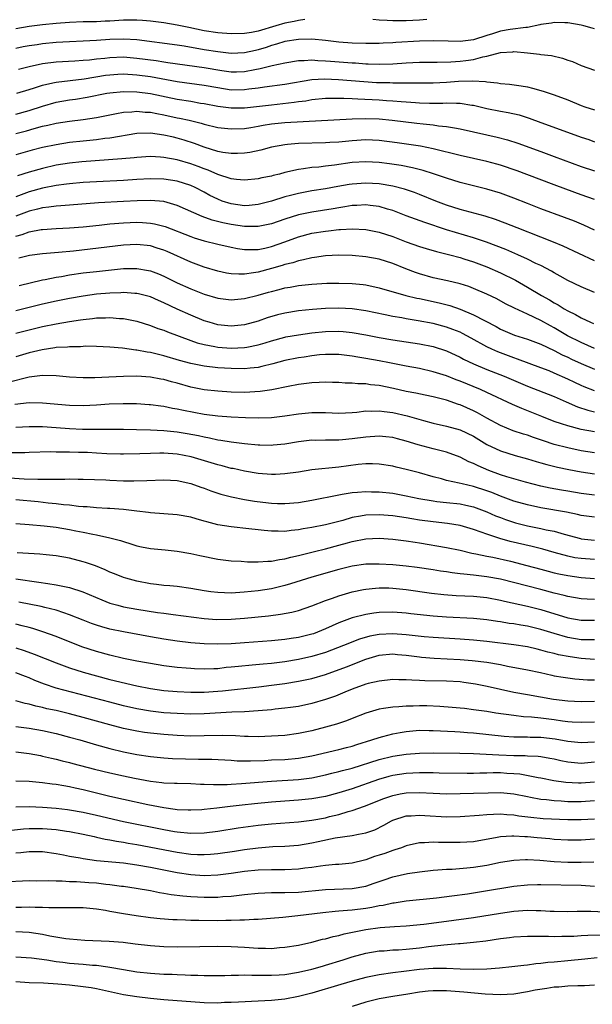
# Model space of a CAD drawing. Units: inches. Extents: x 2508000 to 2511000, y 1527000 to 1530000.
# Drawn here: x 2508908 to 2508993, y 1527188 to 1527334 of the extents above; entities that cross this region are included whole.
import ezdxf

# ---------------------------------------------------------------- set-up
doc = ezdxf.new("R2010")
doc.units = ezdxf.units.IN
doc.header["$MEASUREMENT"] = 0
doc.layers.add('LD25081527_2ft', color=112, linetype='Continuous')

msp = doc.modelspace()

# ---------------------------------------------------------------- linework, layer by layer
at = {"layer": 'LD25081527_2ft'}
for points, elevation in [([(2508949.96, 1527333.96), (2508949, 1527333.8), (2508948.36, 1527333.64), (2508947, 1527333.38), (2508945.64, 1527333), (2508943, 1527332.22), (2508942.03, 1527332.03), (2508941, 1527331.87), (2508939, 1527331.84), (2508937, 1527331.99), (2508935, 1527332.27), (2508932.74, 1527332.74), (2508931, 1527333.12), (2508929, 1527333.46), (2508927, 1527333.72), (2508925.82, 1527333.82), (2508925, 1527333.85), (2508924.17, 1527333.83), (2508923, 1527333.83), (2508921, 1527333.72), (2508920.29, 1527333.71), (2508919, 1527333.62), (2508917.58, 1527333.58), (2508917, 1527333.58), (2508915, 1527333.5), (2508913, 1527333.33), (2508911, 1527333.13), (2508909, 1527332.9), (2508907, 1527332.56)], 7262), ([(2508993, 1527332.56), (2508992.64, 1527332.64), (2508991.4, 1527333), (2508991, 1527333.09), (2508989, 1527333.43), (2508988.57, 1527333.43), (2508987, 1527333.5), (2508986.59, 1527333.41), (2508985, 1527333.2), (2508984.85, 1527333.15), (2508983, 1527332.77), (2508982.77, 1527332.77), (2508980.45, 1527332.45), (2508979, 1527332.21), (2508977.84, 1527331.84), (2508977, 1527331.59), (2508975, 1527330.93), (2508973, 1527330.7), (2508971.25, 1527330.75), (2508969, 1527330.77), (2508967, 1527330.73), (2508963.46, 1527330.54), (2508963, 1527330.5), (2508961.56, 1527330.44), (2508961, 1527330.4), (2508959, 1527330.39), (2508957, 1527330.45), (2508955, 1527330.59), (2508953, 1527330.81), (2508951.01, 1527331.01), (2508949, 1527330.99), (2508947, 1527330.66), (2508945.74, 1527330.26), (2508945, 1527330.07), (2508944.2, 1527329.8), (2508943, 1527329.43), (2508942.64, 1527329.36), (2508941, 1527328.99), (2508939, 1527328.92), (2508937, 1527329.14), (2508935, 1527329.46), (2508932, 1527330), (2508931, 1527330.16), (2508925, 1527330.93), (2508923.05, 1527331.05), (2508921, 1527330.99), (2508919, 1527330.84), (2508917, 1527330.72), (2508915, 1527330.63), (2508913, 1527330.51), (2508911, 1527330.33), (2508910.2, 1527330.2), (2508909, 1527330.03), (2508908.13, 1527329.87), (2508907, 1527329.64)], 7264), ([(2508968.05, 1527333.95), (2508967, 1527333.86), (2508965, 1527333.75), (2508964.23, 1527333.77), (2508963, 1527333.76), (2508962.18, 1527333.82), (2508961, 1527333.85), (2508960.06, 1527333.94)], 7262), ([(2508907.41, 1527326.59), (2508909, 1527326.98), (2508911, 1527327.39), (2508913, 1527327.64), (2508915.8, 1527327.8), (2508917, 1527327.89), (2508917.97, 1527327.97), (2508919, 1527328.1), (2508920.22, 1527328.22), (2508921, 1527328.31), (2508923, 1527328.38), (2508925, 1527328.22), (2508927.84, 1527327.84), (2508929, 1527327.65), (2508929.58, 1527327.58), (2508935, 1527326.81), (2508937.63, 1527326.37), (2508939, 1527326.18), (2508939.81, 1527326.19), (2508941, 1527326.23), (2508942.54, 1527326.54), (2508943.33, 1527326.67), (2508945.12, 1527327.12), (2508947, 1527327.52), (2508949, 1527327.85), (2508949.85, 1527327.85), (2508951, 1527327.95), (2508951.86, 1527327.86), (2508953, 1527327.83), (2508953.75, 1527327.75), (2508957, 1527327.5), (2508957.49, 1527327.49), (2508959, 1527327.38), (2508959.38, 1527327.38), (2508961, 1527327.3), (2508963, 1527327.38), (2508965, 1527327.53), (2508967, 1527327.62), (2508969, 1527327.62), (2508969.61, 1527327.61), (2508971.65, 1527327.65), (2508973, 1527327.74), (2508973.86, 1527327.86), (2508975, 1527328), (2508976.4, 1527328.4), (2508977, 1527328.49), (2508979, 1527329.07), (2508980.83, 1527329.17), (2508981, 1527329.19), (2508983.02, 1527329), (2508984.8, 1527328.8), (2508985, 1527328.76), (2508986.58, 1527328.58), (2508988.21, 1527328.21), (2508989, 1527327.93), (2508989.71, 1527327.71), (2508991, 1527327.14), (2508993, 1527326.41)], 7266), ([(2508907.17, 1527323), (2508909, 1527323.57), (2508909.8, 1527323.8), (2508911, 1527324.21), (2508912.53, 1527324.53), (2508913, 1527324.65), (2508917.16, 1527325.16), (2508920.34, 1527325.66), (2508921, 1527325.75), (2508922.18, 1527325.82), (2508923, 1527325.86), (2508925, 1527325.74), (2508927, 1527325.46), (2508931, 1527324.73), (2508935, 1527324.22), (2508937, 1527323.84), (2508939, 1527323.52), (2508941, 1527323.54), (2508941.64, 1527323.64), (2508943, 1527323.81), (2508943.95, 1527323.95), (2508947, 1527324.33), (2508951, 1527325.03), (2508952.86, 1527325.14), (2508954.95, 1527325.05), (2508958.73, 1527324.73), (2508960.61, 1527324.61), (2508961, 1527324.59), (2508962.57, 1527324.57), (2508963, 1527324.55), (2508964.56, 1527324.56), (2508965, 1527324.54), (2508966.54, 1527324.54), (2508967, 1527324.52), (2508969, 1527324.55), (2508971, 1527324.66), (2508972.78, 1527324.78), (2508974.85, 1527324.85), (2508976.76, 1527324.76), (2508977, 1527324.71), (2508978.56, 1527324.56), (2508979, 1527324.47), (2508980.34, 1527324.34), (2508982.1, 1527324.1), (2508983, 1527323.94), (2508983.77, 1527323.77), (2508985.33, 1527323.33), (2508986.26, 1527323), (2508987, 1527322.75), (2508989, 1527322.01), (2508991, 1527321.2), (2508991.55, 1527321), (2508993, 1527320.52)], 7268), ([(2508907, 1527319.91), (2508909, 1527320.46), (2508911, 1527321.1), (2508913, 1527321.65), (2508915, 1527322), (2508915.88, 1527322.12), (2508917.6, 1527322.4), (2508920.54, 1527323), (2508921, 1527323.08), (2508923, 1527323.28), (2508925, 1527323.23), (2508927, 1527322.98), (2508931, 1527322.11), (2508933, 1527321.8), (2508934.45, 1527321.55), (2508935, 1527321.48), (2508937, 1527321.07), (2508939, 1527320.81), (2508941, 1527320.85), (2508945, 1527321.3), (2508948.35, 1527321.65), (2508949, 1527321.76), (2508950.11, 1527321.89), (2508951, 1527322.05), (2508953, 1527322.25), (2508953.73, 1527322.27), (2508955.73, 1527322.27), (2508957, 1527322.2), (2508957.81, 1527322.19), (2508961, 1527322.01), (2508962.07, 1527321.93), (2508963, 1527321.87), (2508964.24, 1527321.76), (2508965, 1527321.72), (2508966.39, 1527321.61), (2508967, 1527321.59), (2508968.46, 1527321.54), (2508970.45, 1527321.55), (2508971, 1527321.58), (2508972.49, 1527321.51), (2508973, 1527321.52), (2508974.76, 1527321.24), (2508975, 1527321.22), (2508977, 1527320.74), (2508979, 1527320.34), (2508980.15, 1527320.15), (2508981.77, 1527319.77), (2508983.29, 1527319.29), (2508985, 1527318.67), (2508989.49, 1527317), (2508991, 1527316.46), (2508992.11, 1527316.11), (2508993, 1527315.8)], 7270), ([(2508907, 1527317), (2508908.58, 1527317.42), (2508909.76, 1527317.76), (2508911, 1527318.09), (2508911.75, 1527318.25), (2508913, 1527318.55), (2508915, 1527318.86), (2508917, 1527319.1), (2508919, 1527319.4), (2508919.51, 1527319.51), (2508921.97, 1527319.97), (2508923, 1527320.18), (2508924.25, 1527320.25), (2508925, 1527320.34), (2508926.21, 1527320.21), (2508927, 1527320.19), (2508927.97, 1527319.97), (2508929, 1527319.79), (2508931, 1527319.36), (2508931.31, 1527319.31), (2508932.78, 1527319), (2508934.55, 1527318.55), (2508935, 1527318.41), (2508937, 1527317.91), (2508939, 1527317.7), (2508941, 1527317.79), (2508941.93, 1527317.93), (2508943, 1527318.11), (2508943.74, 1527318.26), (2508945, 1527318.46), (2508947, 1527318.68), (2508957, 1527319.21), (2508959, 1527319.26), (2508961, 1527319.18), (2508962.92, 1527319), (2508966.58, 1527318.58), (2508967.55, 1527318.45), (2508969, 1527318.31), (2508969.82, 1527318.18), (2508971, 1527318.07), (2508972.16, 1527317.84), (2508973, 1527317.72), (2508977, 1527316.85), (2508978.5, 1527316.5), (2508980.06, 1527316.06), (2508981.57, 1527315.57), (2508985, 1527314.35), (2508987, 1527313.63), (2508991, 1527312.14), (2508993, 1527311.46)], 7272), ([(2508993, 1527307.23), (2508991, 1527307.92), (2508988.74, 1527308.74), (2508987, 1527309.38), (2508982.94, 1527310.94), (2508981.48, 1527311.48), (2508979, 1527312.31), (2508978.47, 1527312.47), (2508977, 1527312.88), (2508973, 1527313.76), (2508969, 1527314.76), (2508967.14, 1527315.14), (2508965.41, 1527315.41), (2508963.65, 1527315.65), (2508961, 1527315.98), (2508959, 1527316.07), (2508957, 1527315.95), (2508955, 1527315.76), (2508953.67, 1527315.67), (2508953, 1527315.64), (2508949, 1527315.54), (2508947.37, 1527315.37), (2508947, 1527315.35), (2508945.01, 1527314.99), (2508943.43, 1527314.57), (2508941.78, 1527314.22), (2508941, 1527314.12), (2508939.94, 1527314.06), (2508939, 1527314.04), (2508937.79, 1527314.21), (2508937, 1527314.37), (2508935, 1527315), (2508933.56, 1527315.56), (2508932.04, 1527316.04), (2508931, 1527316.34), (2508930.46, 1527316.46), (2508929, 1527316.8), (2508927, 1527317.07), (2508925, 1527317.01), (2508921, 1527316.33), (2508920.26, 1527316.26), (2508919, 1527316.1), (2508917, 1527315.91), (2508915, 1527315.67), (2508913, 1527315.36), (2508911, 1527314.93), (2508909.46, 1527314.54), (2508907, 1527313.84)], 7274), ([(2508993, 1527302.68), (2508991.41, 1527303.41), (2508989.99, 1527303.99), (2508988.54, 1527304.54), (2508985, 1527305.85), (2508983, 1527306.62), (2508981, 1527307.42), (2508979, 1527308.16), (2508977, 1527308.77), (2508973, 1527309.75), (2508971, 1527310.37), (2508970.55, 1527310.55), (2508969.06, 1527311.06), (2508967.55, 1527311.55), (2508965.94, 1527311.94), (2508964.25, 1527312.25), (2508962.52, 1527312.52), (2508961, 1527312.72), (2508959, 1527312.83), (2508957, 1527312.7), (2508954.33, 1527312.33), (2508953, 1527312.18), (2508952.05, 1527312.05), (2508951, 1527311.97), (2508949.76, 1527311.76), (2508949, 1527311.68), (2508947, 1527311.22), (2508946.17, 1527311), (2508945.22, 1527310.78), (2508945, 1527310.71), (2508943.56, 1527310.44), (2508943, 1527310.3), (2508941, 1527310.09), (2508939.82, 1527310.18), (2508939, 1527310.29), (2508937, 1527310.94), (2508935.57, 1527311.57), (2508935, 1527311.77), (2508934.12, 1527312.12), (2508933, 1527312.52), (2508931, 1527313.09), (2508929, 1527313.46), (2508928.49, 1527313.51), (2508927, 1527313.59), (2508925, 1527313.48), (2508924.58, 1527313.42), (2508922.76, 1527313.24), (2508916.81, 1527312.81), (2508915, 1527312.61), (2508913, 1527312.3), (2508911, 1527311.85), (2508909, 1527311.27), (2508907.28, 1527310.72)], 7276), ([(2508993, 1527298.12), (2508988.3, 1527300.3), (2508986.9, 1527300.9), (2508985, 1527301.65), (2508981.48, 1527303), (2508979.7, 1527303.7), (2508978.25, 1527304.25), (2508976.73, 1527304.73), (2508973, 1527305.75), (2508971, 1527306.39), (2508969.39, 1527307), (2508967, 1527307.98), (2508966.26, 1527308.26), (2508964.76, 1527308.76), (2508963, 1527309.19), (2508961, 1527309.53), (2508959, 1527309.67), (2508957, 1527309.52), (2508956.54, 1527309.46), (2508954.84, 1527309.16), (2508953, 1527308.82), (2508951, 1527308.49), (2508949, 1527308.12), (2508947.8, 1527307.8), (2508947, 1527307.61), (2508945, 1527306.98), (2508943, 1527306.46), (2508941.66, 1527306.34), (2508941, 1527306.31), (2508939, 1527306.58), (2508937.69, 1527307), (2508937, 1527307.26), (2508935.84, 1527307.84), (2508935, 1527308.3), (2508933.66, 1527309), (2508933, 1527309.3), (2508931, 1527309.93), (2508929, 1527310.24), (2508927, 1527310.3), (2508925, 1527310.21), (2508923, 1527310.07), (2508919, 1527309.85), (2508917, 1527309.73), (2508915, 1527309.55), (2508914.52, 1527309.48), (2508913, 1527309.29), (2508911, 1527308.91), (2508909, 1527308.36), (2508907, 1527307.64)], 7278), ([(2508993, 1527293.41), (2508991, 1527294.26), (2508989, 1527295.21), (2508987.86, 1527295.86), (2508987, 1527296.32), (2508986.58, 1527296.58), (2508985, 1527297.41), (2508984.25, 1527297.75), (2508983, 1527298.36), (2508981.59, 1527299), (2508979.79, 1527299.79), (2508978.37, 1527300.37), (2508976.91, 1527300.91), (2508975, 1527301.55), (2508971, 1527302.74), (2508967.79, 1527303.79), (2508965, 1527304.8), (2508963, 1527305.57), (2508962.21, 1527305.79), (2508961, 1527306.18), (2508959.66, 1527306.34), (2508959, 1527306.44), (2508957.66, 1527306.34), (2508957, 1527306.32), (2508955.88, 1527306.12), (2508955, 1527306.01), (2508954.15, 1527305.85), (2508951, 1527305.35), (2508949, 1527304.93), (2508947, 1527304.31), (2508945, 1527303.62), (2508943, 1527303.21), (2508941.24, 1527303.24), (2508941, 1527303.23), (2508939, 1527303.53), (2508937.77, 1527303.77), (2508936.17, 1527304.17), (2508934.69, 1527304.69), (2508931, 1527306.36), (2508929, 1527306.92), (2508927, 1527307.08), (2508925.04, 1527307.04), (2508923, 1527306.94), (2508919.29, 1527306.71), (2508915, 1527306.4), (2508913.72, 1527306.28), (2508913, 1527306.23), (2508911.93, 1527306.07), (2508911, 1527305.97), (2508910.23, 1527305.77), (2508909, 1527305.5), (2508907, 1527304.75)], 7280), ([(2508907, 1527301.78), (2508907.97, 1527302.03), (2508909, 1527302.43), (2508910.76, 1527302.76), (2508911, 1527302.79), (2508913, 1527302.94), (2508915, 1527303.04), (2508917, 1527303.19), (2508919.42, 1527303.42), (2508921, 1527303.6), (2508923, 1527303.77), (2508925, 1527303.84), (2508925.82, 1527303.82), (2508927, 1527303.73), (2508927.63, 1527303.63), (2508929, 1527303.28), (2508929.21, 1527303.21), (2508933, 1527301.72), (2508933.53, 1527301.53), (2508935, 1527301.1), (2508937, 1527300.6), (2508939, 1527300.13), (2508939.95, 1527299.95), (2508941, 1527299.81), (2508941.78, 1527299.78), (2508943, 1527299.82), (2508944.01, 1527300.01), (2508945, 1527300.23), (2508947, 1527300.94), (2508949, 1527301.69), (2508951, 1527302.21), (2508953, 1527302.53), (2508953.44, 1527302.56), (2508955, 1527302.75), (2508955.25, 1527302.75), (2508957, 1527302.87), (2508959, 1527302.78), (2508961, 1527302.38), (2508963, 1527301.71), (2508965, 1527300.95), (2508967, 1527300.25), (2508967.95, 1527299.95), (2508969.49, 1527299.49), (2508971.47, 1527299), (2508973, 1527298.6), (2508973.57, 1527298.43), (2508975, 1527297.99), (2508977, 1527297.24), (2508979, 1527296.34), (2508981.23, 1527295.23), (2508983, 1527294.23), (2508985.09, 1527293), (2508986.31, 1527292.31), (2508987, 1527291.88), (2508987.58, 1527291.58), (2508988.47, 1527291), (2508989, 1527290.69), (2508990.16, 1527290.16), (2508991, 1527289.64), (2508992.4, 1527289), (2508992.83, 1527288.83)], 7282), ([(2508993, 1527285.12), (2508991, 1527285.98), (2508988.99, 1527287), (2508987.74, 1527287.74), (2508987, 1527288.16), (2508986.45, 1527288.45), (2508985, 1527289.26), (2508983, 1527290.21), (2508981.09, 1527291.09), (2508979.76, 1527291.76), (2508978.47, 1527292.47), (2508977, 1527293.18), (2508975, 1527294.02), (2508974.29, 1527294.29), (2508973, 1527294.69), (2508971.13, 1527295.13), (2508969, 1527295.62), (2508967, 1527296.19), (2508966.39, 1527296.39), (2508964.94, 1527296.94), (2508963, 1527297.73), (2508961, 1527298.37), (2508959, 1527298.73), (2508957, 1527298.9), (2508955, 1527298.95), (2508953, 1527298.86), (2508951.38, 1527298.62), (2508951, 1527298.59), (2508949.74, 1527298.26), (2508949, 1527298.14), (2508948.15, 1527297.85), (2508947, 1527297.58), (2508946.57, 1527297.43), (2508945, 1527296.99), (2508943, 1527296.45), (2508942.32, 1527296.32), (2508941, 1527296.15), (2508940.12, 1527296.12), (2508939, 1527296.19), (2508938.31, 1527296.31), (2508937, 1527296.59), (2508935, 1527297.19), (2508933, 1527297.91), (2508929.49, 1527299.49), (2508929, 1527299.69), (2508928.02, 1527300.02), (2508927, 1527300.33), (2508925, 1527300.56), (2508923, 1527300.47), (2508915.57, 1527299.57), (2508913.35, 1527299.35), (2508911, 1527299.16), (2508909.07, 1527298.93), (2508907.46, 1527298.54)], 7284), ([(2508907.52, 1527294.48), (2508911, 1527295.31), (2508911.36, 1527295.36), (2508913, 1527295.7), (2508913.82, 1527295.82), (2508915, 1527296.03), (2508917, 1527296.32), (2508919, 1527296.56), (2508920.76, 1527296.76), (2508923, 1527296.96), (2508925, 1527296.98), (2508926.71, 1527296.71), (2508927, 1527296.65), (2508928.2, 1527296.2), (2508929, 1527295.87), (2508931, 1527294.88), (2508933, 1527293.97), (2508935, 1527293.17), (2508937, 1527292.56), (2508939, 1527292.34), (2508941, 1527292.54), (2508943, 1527293.03), (2508944.55, 1527293.45), (2508945, 1527293.58), (2508946.15, 1527293.85), (2508947, 1527294.09), (2508947.78, 1527294.22), (2508949, 1527294.46), (2508951, 1527294.68), (2508953.2, 1527294.8), (2508955, 1527294.81), (2508957, 1527294.74), (2508958.59, 1527294.59), (2508959, 1527294.54), (2508961, 1527294.13), (2508964.97, 1527292.97), (2508966.58, 1527292.58), (2508967, 1527292.51), (2508969.89, 1527291.89), (2508971.47, 1527291.47), (2508973, 1527290.93), (2508975, 1527290.1), (2508978.35, 1527288.35), (2508979, 1527287.99), (2508981.1, 1527287.1), (2508983, 1527286.48), (2508985, 1527285.73), (2508987, 1527284.81), (2508988.18, 1527284.18), (2508989, 1527283.82), (2508989.54, 1527283.54), (2508991, 1527282.86), (2508993, 1527282.03)], 7286), ([(2508993, 1527278.82), (2508991.43, 1527279.43), (2508991, 1527279.61), (2508990.05, 1527280.05), (2508989, 1527280.57), (2508987, 1527281.46), (2508986.22, 1527281.78), (2508985, 1527282.25), (2508981.55, 1527283.55), (2508981, 1527283.73), (2508978.6, 1527284.6), (2508977.71, 1527285), (2508977, 1527285.34), (2508974.66, 1527286.66), (2508973.35, 1527287.35), (2508973, 1527287.51), (2508971.93, 1527287.93), (2508971, 1527288.28), (2508969, 1527288.82), (2508966.76, 1527289.24), (2508965, 1527289.51), (2508964.36, 1527289.64), (2508963, 1527289.86), (2508961.89, 1527290.1), (2508959, 1527290.7), (2508957, 1527290.98), (2508955, 1527291.09), (2508953, 1527291.04), (2508951.1, 1527290.9), (2508949, 1527290.7), (2508947, 1527290.37), (2508945.9, 1527290.1), (2508944.35, 1527289.65), (2508943, 1527289.16), (2508941, 1527288.63), (2508939, 1527288.44), (2508937, 1527288.64), (2508935.74, 1527289), (2508935, 1527289.23), (2508933, 1527290.05), (2508930.97, 1527290.97), (2508929, 1527291.91), (2508928.23, 1527292.23), (2508927, 1527292.77), (2508926.82, 1527292.82), (2508925.23, 1527293.23), (2508925, 1527293.28), (2508924.71, 1527293.29), (2508923, 1527293.4), (2508922.62, 1527293.38), (2508921, 1527293.33), (2508919, 1527293.15), (2508917, 1527292.9), (2508915, 1527292.55), (2508913, 1527292.14), (2508911, 1527291.69), (2508907, 1527290.69)], 7288), ([(2508907, 1527287.39), (2508909, 1527287.9), (2508911, 1527288.37), (2508913, 1527288.77), (2508915, 1527289.12), (2508916.64, 1527289.36), (2508917, 1527289.43), (2508918.42, 1527289.58), (2508919, 1527289.66), (2508920.32, 1527289.68), (2508921, 1527289.73), (2508922.42, 1527289.58), (2508923, 1527289.57), (2508925, 1527289.15), (2508927, 1527288.54), (2508928.1, 1527288.1), (2508929, 1527287.81), (2508929.56, 1527287.56), (2508933, 1527286.29), (2508933.96, 1527285.96), (2508935, 1527285.69), (2508936.6, 1527285.4), (2508937, 1527285.31), (2508939, 1527285.16), (2508941, 1527285.24), (2508941.31, 1527285.31), (2508943, 1527285.63), (2508944.07, 1527285.93), (2508945, 1527286.25), (2508947, 1527286.81), (2508947.15, 1527286.85), (2508949, 1527287.16), (2508951, 1527287.42), (2508953, 1527287.63), (2508955, 1527287.67), (2508955.63, 1527287.63), (2508957, 1527287.48), (2508959, 1527287.14), (2508961, 1527286.76), (2508963, 1527286.41), (2508967, 1527285.8), (2508969, 1527285.39), (2508971, 1527284.75), (2508973, 1527283.83), (2508973.54, 1527283.54), (2508975, 1527282.84), (2508977, 1527281.99), (2508979.58, 1527281), (2508983, 1527279.53), (2508987, 1527277.97), (2508988.79, 1527277.21), (2508990.47, 1527276.47), (2508991.97, 1527275.97), (2508993, 1527275.73)], 7290), ([(2508993, 1527272.73), (2508991, 1527273.08), (2508989, 1527273.62), (2508988.05, 1527273.95), (2508987, 1527274.29), (2508985.15, 1527275), (2508982.18, 1527276.18), (2508980.79, 1527276.79), (2508977, 1527278.57), (2508976.03, 1527279), (2508973, 1527280.25), (2508972.45, 1527280.45), (2508971, 1527281.03), (2508969, 1527281.67), (2508967, 1527282.13), (2508965, 1527282.51), (2508962.53, 1527283), (2508961, 1527283.29), (2508959, 1527283.64), (2508957.82, 1527283.82), (2508957, 1527283.97), (2508955, 1527284.21), (2508953, 1527284.23), (2508952.15, 1527284.15), (2508951, 1527284.01), (2508949.84, 1527283.84), (2508949, 1527283.7), (2508947, 1527283.31), (2508945.18, 1527282.82), (2508943.58, 1527282.42), (2508943, 1527282.31), (2508941.83, 1527282.17), (2508941, 1527282.1), (2508939, 1527282.12), (2508937, 1527282.25), (2508935, 1527282.48), (2508933, 1527282.89), (2508931.34, 1527283.34), (2508929, 1527284.03), (2508928.2, 1527284.2), (2508927, 1527284.5), (2508926.55, 1527284.55), (2508925, 1527284.85), (2508924.86, 1527284.86), (2508922.84, 1527285.16), (2508921, 1527285.33), (2508919, 1527285.42), (2508917.44, 1527285.44), (2508917, 1527285.42), (2508916.62, 1527285.38), (2508915, 1527285.38), (2508914.67, 1527285.33), (2508913, 1527285.25), (2508912.79, 1527285.21), (2508910.93, 1527284.93), (2508909, 1527284.46), (2508907, 1527283.85)], 7292), ([(2508993, 1527269.63), (2508991, 1527269.92), (2508989, 1527270.34), (2508987, 1527270.86), (2508985.39, 1527271.39), (2508983.9, 1527271.9), (2508983, 1527272.23), (2508982.41, 1527272.41), (2508980.91, 1527272.91), (2508979, 1527273.69), (2508977, 1527274.77), (2508975.58, 1527275.58), (2508975, 1527275.85), (2508973, 1527276.74), (2508972.79, 1527276.79), (2508971, 1527277.43), (2508970.41, 1527277.59), (2508969, 1527277.94), (2508967.84, 1527278.16), (2508966.46, 1527278.46), (2508965, 1527278.72), (2508963.14, 1527279.15), (2508961, 1527279.6), (2508959.72, 1527279.72), (2508959, 1527279.84), (2508957.84, 1527279.84), (2508957, 1527279.94), (2508955.96, 1527279.96), (2508955, 1527280.04), (2508954.08, 1527280.08), (2508953, 1527280.11), (2508952.07, 1527280.07), (2508951, 1527280.01), (2508949, 1527279.75), (2508947.47, 1527279.47), (2508945.03, 1527278.97), (2508943.29, 1527278.71), (2508941, 1527278.6), (2508939, 1527278.65), (2508937, 1527278.76), (2508935, 1527278.99), (2508933, 1527279.39), (2508931, 1527279.95), (2508930.16, 1527280.16), (2508929, 1527280.5), (2508928.56, 1527280.56), (2508927, 1527280.87), (2508925, 1527280.99), (2508923, 1527280.93), (2508920.83, 1527280.83), (2508918.76, 1527280.76), (2508917, 1527280.74), (2508915, 1527280.83), (2508913, 1527281.03), (2508911, 1527281.1), (2508909, 1527280.83), (2508908.79, 1527280.79), (2508906.09, 1527280.09)], 7294), ([(2508906.87, 1527276.87), (2508909, 1527277.07), (2508911, 1527277.06), (2508915, 1527276.71), (2508917, 1527276.67), (2508919, 1527276.76), (2508920.88, 1527276.88), (2508922.95, 1527276.95), (2508924.93, 1527276.93), (2508926.81, 1527276.81), (2508927, 1527276.8), (2508928.58, 1527276.58), (2508929, 1527276.54), (2508930.27, 1527276.27), (2508931, 1527276.17), (2508931.94, 1527275.94), (2508935, 1527275.36), (2508937, 1527275.12), (2508939.02, 1527274.98), (2508941.12, 1527274.88), (2508943, 1527274.83), (2508945, 1527274.88), (2508947, 1527275.11), (2508949, 1527275.43), (2508951, 1527275.63), (2508951.63, 1527275.63), (2508953, 1527275.6), (2508955, 1527275.49), (2508957, 1527275.61), (2508957.67, 1527275.67), (2508959, 1527275.85), (2508959.83, 1527275.83), (2508961, 1527275.87), (2508961.75, 1527275.75), (2508963, 1527275.61), (2508965.13, 1527275.13), (2508967.58, 1527274.42), (2508969, 1527274.03), (2508971, 1527273.58), (2508973, 1527273.05), (2508975, 1527272.09), (2508977, 1527270.88), (2508979, 1527269.9), (2508981.21, 1527269.21), (2508983, 1527268.75), (2508984.33, 1527268.33), (2508985, 1527268.15), (2508985.88, 1527267.88), (2508987.49, 1527267.49), (2508989.14, 1527267.14), (2508991, 1527266.78), (2508993, 1527266.49)], 7296), ([(2508993, 1527263.36), (2508991, 1527263.6), (2508989, 1527263.95), (2508988.09, 1527264.09), (2508986.39, 1527264.39), (2508985, 1527264.67), (2508982.75, 1527265.25), (2508979.95, 1527266.05), (2508979, 1527266.36), (2508977.26, 1527267), (2508975.68, 1527267.68), (2508975, 1527268.04), (2508974.31, 1527268.31), (2508973, 1527268.97), (2508971, 1527269.7), (2508969.98, 1527269.98), (2508969, 1527270.2), (2508966.79, 1527270.79), (2508965, 1527271.36), (2508963.7, 1527271.7), (2508963, 1527271.88), (2508962, 1527272), (2508961, 1527272.09), (2508959, 1527271.97), (2508957, 1527271.69), (2508955.53, 1527271.53), (2508955, 1527271.49), (2508953.48, 1527271.48), (2508953, 1527271.5), (2508951.47, 1527271.47), (2508951, 1527271.48), (2508949, 1527271.24), (2508947, 1527270.91), (2508945.26, 1527270.74), (2508945, 1527270.73), (2508943.26, 1527270.74), (2508943, 1527270.76), (2508941, 1527270.94), (2508939, 1527271.2), (2508937.46, 1527271.46), (2508937, 1527271.51), (2508935.8, 1527271.8), (2508935, 1527271.93), (2508934.15, 1527272.15), (2508932.46, 1527272.46), (2508931, 1527272.7), (2508929, 1527272.89), (2508927, 1527272.99), (2508924.95, 1527273.05), (2508923, 1527273.09), (2508921, 1527273.11), (2508916.91, 1527273.09), (2508915, 1527273.16), (2508913, 1527273.33), (2508911, 1527273.47), (2508909, 1527273.46), (2508907, 1527273.38)], 7298), ([(2508993, 1527260.08), (2508991, 1527260.32), (2508990.46, 1527260.46), (2508988.8, 1527260.8), (2508985, 1527261.44), (2508983, 1527261.88), (2508981, 1527262.47), (2508979, 1527263.19), (2508977.71, 1527263.71), (2508977, 1527263.97), (2508975, 1527264.63), (2508973.31, 1527265), (2508972.88, 1527265.12), (2508971, 1527265.53), (2508970.25, 1527265.75), (2508969, 1527266.08), (2508967, 1527266.64), (2508965, 1527267.15), (2508963.49, 1527267.49), (2508963, 1527267.63), (2508961, 1527267.95), (2508959.99, 1527267.99), (2508959, 1527267.98), (2508957.89, 1527267.89), (2508955, 1527267.51), (2508951, 1527267.08), (2508949, 1527266.76), (2508947, 1527266.48), (2508945.59, 1527266.41), (2508945, 1527266.4), (2508943, 1527266.55), (2508941, 1527266.89), (2508939.28, 1527267.28), (2508939, 1527267.32), (2508937.68, 1527267.68), (2508937, 1527267.83), (2508933.04, 1527269.04), (2508931, 1527269.44), (2508929, 1527269.57), (2508928.43, 1527269.57), (2508927, 1527269.53), (2508925.45, 1527269.45), (2508923, 1527269.4), (2508922.59, 1527269.41), (2508920.52, 1527269.48), (2508919, 1527269.59), (2508917.66, 1527269.66), (2508916.31, 1527269.69), (2508915, 1527269.7), (2508914.26, 1527269.74), (2508913, 1527269.72), (2508912.24, 1527269.76), (2508909, 1527269.67), (2508908.37, 1527269.63), (2508906.4, 1527269.6)], 7300), ([(2508906.1, 1527265.9), (2508908.24, 1527265.76), (2508910.3, 1527265.7), (2508911, 1527265.71), (2508912.3, 1527265.7), (2508913, 1527265.73), (2508914.29, 1527265.71), (2508915, 1527265.74), (2508916.29, 1527265.71), (2508917, 1527265.71), (2508920.4, 1527265.6), (2508921, 1527265.56), (2508923, 1527265.48), (2508924.54, 1527265.46), (2508926.5, 1527265.5), (2508929, 1527265.61), (2508931, 1527265.5), (2508933, 1527265.08), (2508934.52, 1527264.52), (2508935, 1527264.37), (2508935.99, 1527263.99), (2508937, 1527263.65), (2508937.49, 1527263.49), (2508939.07, 1527263.07), (2508941, 1527262.69), (2508942.45, 1527262.45), (2508943.7, 1527262.3), (2508945, 1527262.16), (2508945.89, 1527262.11), (2508947, 1527262.09), (2508949, 1527262.25), (2508951, 1527262.6), (2508955, 1527263.41), (2508955.47, 1527263.47), (2508957, 1527263.72), (2508957.76, 1527263.76), (2508959, 1527263.87), (2508959.84, 1527263.84), (2508961, 1527263.83), (2508963, 1527263.62), (2508965, 1527263.26), (2508966.86, 1527262.86), (2508969, 1527262.48), (2508969.58, 1527262.42), (2508971, 1527262.25), (2508973, 1527262.03), (2508973.86, 1527261.86), (2508975, 1527261.6), (2508977, 1527260.87), (2508978.29, 1527260.29), (2508979, 1527260.02), (2508979.74, 1527259.74), (2508981.25, 1527259.25), (2508983, 1527258.81), (2508985, 1527258.41), (2508985.79, 1527258.21), (2508987, 1527257.97), (2508988.46, 1527257.54), (2508990.9, 1527256.9), (2508991, 1527256.88), (2508993, 1527256.67)], 7302), ([(2508993, 1527253.79), (2508991, 1527253.93), (2508990.06, 1527254.06), (2508989, 1527254.28), (2508987, 1527254.82), (2508985.32, 1527255.32), (2508983.72, 1527255.72), (2508980.47, 1527256.47), (2508978.9, 1527256.9), (2508977, 1527257.53), (2508976.15, 1527257.85), (2508975, 1527258.24), (2508973, 1527258.82), (2508971.15, 1527259.15), (2508969, 1527259.39), (2508967, 1527259.65), (2508965.83, 1527259.83), (2508965, 1527259.97), (2508963, 1527260.27), (2508961, 1527260.44), (2508959, 1527260.37), (2508958.2, 1527260.2), (2508957, 1527260.01), (2508955.6, 1527259.6), (2508955, 1527259.45), (2508953, 1527258.92), (2508951, 1527258.52), (2508949.68, 1527258.32), (2508949, 1527258.17), (2508947.91, 1527258.09), (2508947, 1527257.95), (2508946.01, 1527257.99), (2508945, 1527257.98), (2508943.89, 1527258.11), (2508943, 1527258.19), (2508941.65, 1527258.35), (2508939, 1527258.62), (2508937, 1527258.95), (2508935.37, 1527259.37), (2508935, 1527259.48), (2508933.81, 1527259.81), (2508933, 1527260.06), (2508931, 1527260.44), (2508929, 1527260.59), (2508927, 1527260.71), (2508926.75, 1527260.75), (2508925, 1527260.94), (2508923, 1527261.19), (2508921, 1527261.36), (2508920.63, 1527261.37), (2508919, 1527261.47), (2508917.6, 1527261.6), (2508917, 1527261.63), (2508916.32, 1527261.68), (2508915, 1527261.84), (2508914.08, 1527261.92), (2508913, 1527262.06), (2508911.83, 1527262.17), (2508910.34, 1527262.34), (2508907, 1527262.63)], 7304), ([(2508907, 1527259.13), (2508909.01, 1527258.99), (2508911.21, 1527258.79), (2508913, 1527258.57), (2508915, 1527258.25), (2508915.95, 1527258.05), (2508917, 1527257.85), (2508918.47, 1527257.53), (2508919, 1527257.44), (2508921, 1527257.02), (2508922.59, 1527256.59), (2508923, 1527256.44), (2508924.12, 1527256.12), (2508925, 1527255.82), (2508925.69, 1527255.69), (2508927, 1527255.41), (2508929.22, 1527255.22), (2508931, 1527255.05), (2508933, 1527254.69), (2508934.37, 1527254.37), (2508937, 1527253.84), (2508939, 1527253.6), (2508940.48, 1527253.52), (2508941.44, 1527253.44), (2508943, 1527253.43), (2508944.44, 1527253.56), (2508945, 1527253.55), (2508946.19, 1527253.81), (2508947, 1527253.9), (2508947.85, 1527254.15), (2508949, 1527254.39), (2508951.4, 1527255), (2508953, 1527255.39), (2508955, 1527255.91), (2508956.28, 1527256.28), (2508957, 1527256.46), (2508959, 1527256.88), (2508961, 1527256.97), (2508963, 1527256.82), (2508965, 1527256.57), (2508966.35, 1527256.35), (2508967, 1527256.26), (2508971, 1527255.59), (2508973, 1527255.17), (2508974.75, 1527254.75), (2508975.35, 1527254.65), (2508977, 1527254.28), (2508977.89, 1527254.11), (2508980.48, 1527253.52), (2508982.92, 1527252.92), (2508985, 1527252.37), (2508986.07, 1527252.07), (2508987, 1527251.83), (2508987.67, 1527251.67), (2508989, 1527251.39), (2508991, 1527251.11), (2508993, 1527250.98)], 7306), ([(2508993, 1527247.87), (2508991.88, 1527247.88), (2508991, 1527247.93), (2508989, 1527248.28), (2508988.45, 1527248.45), (2508987, 1527248.8), (2508985, 1527249.33), (2508979, 1527250.85), (2508977, 1527251.22), (2508975.4, 1527251.4), (2508975, 1527251.46), (2508973.59, 1527251.59), (2508973, 1527251.68), (2508971.82, 1527251.82), (2508971, 1527251.95), (2508970.08, 1527252.08), (2508969, 1527252.26), (2508966.61, 1527252.61), (2508965, 1527252.81), (2508963, 1527253), (2508961, 1527253.12), (2508959, 1527253.09), (2508957, 1527252.8), (2508955, 1527252.3), (2508951, 1527251.17), (2508947.84, 1527250.16), (2508947, 1527249.91), (2508945, 1527249.45), (2508943, 1527249.16), (2508940.93, 1527248.93), (2508939, 1527248.81), (2508937, 1527248.87), (2508935.97, 1527249), (2508935, 1527249.15), (2508933, 1527249.5), (2508931, 1527249.76), (2508929.89, 1527249.89), (2508929, 1527249.95), (2508927.92, 1527250.08), (2508927, 1527250.2), (2508925, 1527250.57), (2508923.38, 1527251), (2508923, 1527251.12), (2508921.66, 1527251.66), (2508921, 1527251.92), (2508920.27, 1527252.27), (2508918.83, 1527252.83), (2508917.35, 1527253.35), (2508917, 1527253.46), (2508915, 1527253.99), (2508913, 1527254.33), (2508911.53, 1527254.47), (2508910.58, 1527254.58), (2508907.23, 1527254.77)], 7308), ([(2508907, 1527250.9), (2508910.44, 1527250.44), (2508911.79, 1527250.21), (2508913, 1527250.05), (2508914.23, 1527249.77), (2508915, 1527249.64), (2508916.99, 1527248.99), (2508919.79, 1527247.8), (2508921, 1527247.33), (2508922.15, 1527247), (2508923, 1527246.78), (2508925, 1527246.43), (2508928.06, 1527245.94), (2508929, 1527245.81), (2508930.38, 1527245.62), (2508935, 1527245.05), (2508936.9, 1527244.9), (2508939, 1527244.91), (2508941, 1527245.07), (2508944.55, 1527245.45), (2508946.33, 1527245.67), (2508948.02, 1527245.98), (2508949, 1527246.23), (2508951, 1527246.9), (2508953, 1527247.69), (2508954.04, 1527248.04), (2508955, 1527248.41), (2508957, 1527248.99), (2508958.66, 1527249.34), (2508959, 1527249.4), (2508960.45, 1527249.55), (2508961, 1527249.57), (2508962.44, 1527249.56), (2508963, 1527249.54), (2508965, 1527249.34), (2508968.77, 1527248.77), (2508970.58, 1527248.58), (2508972.45, 1527248.45), (2508975, 1527248.33), (2508977, 1527248.13), (2508979, 1527247.75), (2508979.59, 1527247.59), (2508983, 1527246.85), (2508985, 1527246.36), (2508989, 1527245.12), (2508991, 1527244.77), (2508993, 1527244.8)], 7310), ([(2508993, 1527241.84), (2508992.16, 1527241.84), (2508991, 1527241.88), (2508989, 1527242.21), (2508987, 1527242.78), (2508985, 1527243.41), (2508983, 1527243.9), (2508982.04, 1527244.04), (2508981, 1527244.23), (2508980.31, 1527244.31), (2508979, 1527244.52), (2508978.57, 1527244.57), (2508977, 1527244.82), (2508975, 1527245.03), (2508971, 1527245.25), (2508969, 1527245.4), (2508965.71, 1527245.71), (2508965, 1527245.81), (2508963, 1527245.95), (2508961, 1527245.91), (2508960.19, 1527245.81), (2508959, 1527245.63), (2508957, 1527245.14), (2508955, 1527244.41), (2508953, 1527243.49), (2508951.85, 1527243), (2508951.23, 1527242.77), (2508951, 1527242.69), (2508949, 1527242.2), (2508947.94, 1527242.06), (2508947, 1527241.9), (2508945, 1527241.71), (2508941, 1527241.41), (2508939, 1527241.28), (2508937, 1527241.21), (2508935, 1527241.26), (2508933, 1527241.44), (2508931, 1527241.67), (2508929, 1527241.95), (2508927, 1527242.3), (2508923, 1527243.03), (2508921, 1527243.44), (2508919.77, 1527243.77), (2508919, 1527244.02), (2508918.28, 1527244.28), (2508917, 1527244.78), (2508915, 1527245.59), (2508914.14, 1527245.86), (2508913, 1527246.26), (2508911.35, 1527246.65), (2508910.8, 1527246.8), (2508907.45, 1527247.45)], 7312), ([(2508993, 1527238.96), (2508991, 1527239.1), (2508989.34, 1527239.34), (2508987.65, 1527239.65), (2508987, 1527239.82), (2508986.03, 1527240.03), (2508985, 1527240.34), (2508984.46, 1527240.46), (2508983, 1527240.81), (2508981, 1527241.12), (2508977, 1527241.61), (2508975, 1527241.82), (2508973, 1527241.97), (2508969, 1527242.22), (2508967.67, 1527242.33), (2508965.45, 1527242.55), (2508965, 1527242.62), (2508963, 1527242.77), (2508961, 1527242.67), (2508959.6, 1527242.4), (2508958.05, 1527241.95), (2508955.71, 1527241), (2508953, 1527240), (2508951, 1527239.38), (2508949, 1527238.92), (2508947, 1527238.6), (2508945, 1527238.37), (2508943.74, 1527238.26), (2508942.1, 1527238.1), (2508940.07, 1527237.93), (2508939, 1527237.81), (2508938.26, 1527237.74), (2508937, 1527237.58), (2508936.43, 1527237.57), (2508935, 1527237.5), (2508933.56, 1527237.56), (2508933, 1527237.59), (2508932.34, 1527237.66), (2508931, 1527237.77), (2508929, 1527238.01), (2508927, 1527238.33), (2508926.45, 1527238.45), (2508925, 1527238.71), (2508923, 1527239.11), (2508921, 1527239.57), (2508919, 1527240.11), (2508916.84, 1527240.84), (2508913, 1527242.36), (2508911.05, 1527243.05), (2508909.53, 1527243.53), (2508909, 1527243.67), (2508907.96, 1527243.96), (2508907, 1527244.19)], 7314), ([(2508907, 1527240.67), (2508908.26, 1527240.26), (2508909.75, 1527239.75), (2508913, 1527238.44), (2508915, 1527237.7), (2508917.04, 1527237.04), (2508919, 1527236.5), (2508921, 1527235.99), (2508925, 1527235.05), (2508927, 1527234.63), (2508929, 1527234.33), (2508931, 1527234.18), (2508933, 1527234.11), (2508933.88, 1527234.12), (2508935, 1527234.11), (2508937, 1527234.23), (2508937.71, 1527234.29), (2508943.11, 1527234.89), (2508945, 1527235.12), (2508947, 1527235.39), (2508949, 1527235.71), (2508951, 1527236.14), (2508953, 1527236.74), (2508956.15, 1527237.85), (2508959, 1527238.99), (2508961, 1527239.6), (2508963, 1527239.79), (2508963.71, 1527239.71), (2508965, 1527239.59), (2508967, 1527239.32), (2508967.29, 1527239.29), (2508969.14, 1527239.14), (2508973, 1527238.95), (2508974.81, 1527238.81), (2508977, 1527238.54), (2508979, 1527238.18), (2508980.03, 1527237.97), (2508983, 1527237.41), (2508984.96, 1527237), (2508986.62, 1527236.62), (2508987, 1527236.54), (2508988.3, 1527236.3), (2508990.05, 1527236.05), (2508991.93, 1527235.93), (2508993, 1527235.93)], 7316), ([(2508993, 1527232.7), (2508991, 1527232.67), (2508989, 1527232.76), (2508986.91, 1527233), (2508983, 1527233.69), (2508981, 1527234.07), (2508977.04, 1527234.96), (2508975.3, 1527235.3), (2508973.55, 1527235.55), (2508973, 1527235.61), (2508971, 1527235.73), (2508967.79, 1527235.79), (2508967, 1527235.83), (2508965.86, 1527235.86), (2508965, 1527235.93), (2508963.92, 1527235.92), (2508963, 1527235.96), (2508961, 1527235.74), (2508959.36, 1527235.36), (2508959, 1527235.26), (2508957, 1527234.56), (2508955.9, 1527234.1), (2508954.48, 1527233.52), (2508953, 1527232.99), (2508951, 1527232.4), (2508949, 1527231.98), (2508947.83, 1527231.83), (2508947, 1527231.71), (2508945.56, 1527231.56), (2508945, 1527231.49), (2508943, 1527231.3), (2508941, 1527231.2), (2508939.12, 1527231.12), (2508935, 1527230.86), (2508933, 1527230.84), (2508931, 1527230.91), (2508929, 1527231.04), (2508927, 1527231.27), (2508925, 1527231.63), (2508923, 1527232.09), (2508921, 1527232.6), (2508913, 1527234.71), (2508911.28, 1527235.28), (2508909.85, 1527235.85), (2508909, 1527236.23), (2508908.43, 1527236.43), (2508907, 1527236.97)], 7318), ([(2508993, 1527229.62), (2508991, 1527229.57), (2508989.66, 1527229.66), (2508989, 1527229.69), (2508988.21, 1527229.79), (2508987, 1527229.97), (2508985, 1527230.23), (2508983.62, 1527230.38), (2508982.44, 1527230.44), (2508981, 1527230.62), (2508978.34, 1527231), (2508977, 1527231.21), (2508975.42, 1527231.42), (2508975, 1527231.49), (2508973.65, 1527231.65), (2508973, 1527231.74), (2508971.84, 1527231.84), (2508969.99, 1527231.99), (2508968.05, 1527232.05), (2508967, 1527232.07), (2508966.04, 1527232.04), (2508965, 1527232.04), (2508963.93, 1527231.93), (2508963, 1527231.89), (2508961.65, 1527231.65), (2508961, 1527231.57), (2508959, 1527231), (2508957, 1527230.2), (2508956.16, 1527229.84), (2508954.66, 1527229.34), (2508953, 1527228.88), (2508951, 1527228.38), (2508949, 1527227.94), (2508947, 1527227.68), (2508945, 1527227.55), (2508943, 1527227.47), (2508941.53, 1527227.53), (2508941, 1527227.53), (2508939.63, 1527227.63), (2508937.67, 1527227.67), (2508935, 1527227.59), (2508933, 1527227.58), (2508931, 1527227.67), (2508929, 1527227.8), (2508927, 1527227.99), (2508926.12, 1527228.12), (2508925, 1527228.29), (2508923, 1527228.71), (2508921, 1527229.23), (2508917, 1527230.33), (2508915, 1527230.87), (2508913, 1527231.35), (2508911.64, 1527231.64), (2508911, 1527231.8), (2508910, 1527232), (2508909, 1527232.3), (2508908.41, 1527232.41), (2508907, 1527232.8)], 7320), ([(2508907, 1527229), (2508909, 1527228.76), (2508911, 1527228.42), (2508913, 1527227.96), (2508915, 1527227.43), (2508916.52, 1527227), (2508919, 1527226.26), (2508921, 1527225.71), (2508923, 1527225.24), (2508925, 1527224.86), (2508927, 1527224.55), (2508929, 1527224.34), (2508930.27, 1527224.27), (2508932.2, 1527224.2), (2508934.17, 1527224.17), (2508935, 1527224.14), (2508936.13, 1527224.13), (2508939, 1527223.99), (2508939.92, 1527223.92), (2508941.9, 1527223.9), (2508943.97, 1527223.97), (2508945, 1527224.03), (2508947, 1527224.12), (2508949, 1527224.29), (2508951, 1527224.66), (2508955, 1527225.57), (2508956.13, 1527225.87), (2508957, 1527226.08), (2508957.68, 1527226.32), (2508959.9, 1527227), (2508961, 1527227.39), (2508961.52, 1527227.52), (2508963, 1527227.92), (2508964.11, 1527228.11), (2508965, 1527228.28), (2508967, 1527228.45), (2508968.43, 1527228.43), (2508969, 1527228.43), (2508972.24, 1527228.24), (2508973, 1527228.21), (2508974.12, 1527228.12), (2508975, 1527228.07), (2508979.57, 1527227.57), (2508981, 1527227.48), (2508981.45, 1527227.45), (2508983, 1527227.45), (2508983.43, 1527227.43), (2508985, 1527227.41), (2508987.15, 1527227.15), (2508989, 1527226.8), (2508991, 1527226.62), (2508993, 1527226.73)], 7322), ([(2508907, 1527225.23), (2508909, 1527224.99), (2508910.67, 1527224.67), (2508911, 1527224.62), (2508912.3, 1527224.3), (2508913, 1527224.17), (2508913.92, 1527223.92), (2508915, 1527223.66), (2508915.51, 1527223.51), (2508918.68, 1527222.68), (2508921, 1527222.1), (2508923, 1527221.67), (2508924.67, 1527221.33), (2508927, 1527220.9), (2508928.7, 1527220.7), (2508929, 1527220.65), (2508930.6, 1527220.6), (2508931, 1527220.57), (2508933, 1527220.53), (2508934.46, 1527220.46), (2508935, 1527220.45), (2508936.39, 1527220.39), (2508937, 1527220.41), (2508938.41, 1527220.41), (2508939, 1527220.45), (2508940.52, 1527220.52), (2508945, 1527220.87), (2508949, 1527221.14), (2508951, 1527221.4), (2508953, 1527221.81), (2508953.95, 1527222.05), (2508955, 1527222.3), (2508955.54, 1527222.46), (2508957, 1527222.83), (2508961, 1527224.11), (2508963, 1527224.59), (2508965, 1527224.89), (2508967, 1527225.05), (2508969, 1527225.08), (2508972.96, 1527225.04), (2508975, 1527224.97), (2508978.77, 1527224.77), (2508981, 1527224.7), (2508982.68, 1527224.68), (2508983, 1527224.65), (2508984.59, 1527224.59), (2508985, 1527224.54), (2508986.32, 1527224.32), (2508987, 1527224.19), (2508987.97, 1527223.97), (2508989, 1527223.76), (2508991, 1527223.58), (2508993, 1527223.73)], 7324), ([(2508993, 1527220.74), (2508991, 1527220.57), (2508990.58, 1527220.58), (2508988.7, 1527220.7), (2508986.95, 1527220.95), (2508985, 1527221.33), (2508984.62, 1527221.38), (2508981.9, 1527221.9), (2508981, 1527221.98), (2508979.97, 1527222.03), (2508979, 1527222.1), (2508977.9, 1527222.1), (2508977, 1527222.07), (2508975.93, 1527222.07), (2508975, 1527222.04), (2508974.04, 1527222.04), (2508969.92, 1527222.08), (2508969, 1527222.12), (2508967.89, 1527222.11), (2508967, 1527222.14), (2508965, 1527222.02), (2508963, 1527221.71), (2508962.43, 1527221.57), (2508960.88, 1527221.12), (2508957, 1527219.77), (2508955, 1527219.15), (2508953, 1527218.61), (2508951, 1527218.24), (2508949, 1527218.05), (2508947, 1527217.91), (2508945, 1527217.75), (2508942.48, 1527217.52), (2508940.66, 1527217.34), (2508938.86, 1527217.14), (2508936.87, 1527216.87), (2508935, 1527216.66), (2508934.64, 1527216.64), (2508933, 1527216.57), (2508932.6, 1527216.6), (2508931, 1527216.65), (2508930.7, 1527216.7), (2508929, 1527216.91), (2508926.63, 1527217.37), (2508923, 1527218.17), (2508921, 1527218.63), (2508917, 1527219.62), (2508915.85, 1527219.85), (2508915, 1527220.05), (2508914.17, 1527220.17), (2508913, 1527220.39), (2508912.44, 1527220.44), (2508911, 1527220.64), (2508909, 1527220.82), (2508907, 1527220.9)], 7326), ([(2508907, 1527217.08), (2508909, 1527217.12), (2508911, 1527217.03), (2508913, 1527216.87), (2508914.68, 1527216.68), (2508915, 1527216.64), (2508917, 1527216.29), (2508919, 1527215.85), (2508923, 1527214.91), (2508929, 1527213.71), (2508930.57, 1527213.43), (2508931, 1527213.37), (2508933, 1527213.17), (2508935, 1527213.2), (2508937, 1527213.45), (2508940.05, 1527213.95), (2508943, 1527214.35), (2508945, 1527214.56), (2508949, 1527214.86), (2508951, 1527215.08), (2508953, 1527215.46), (2508953.62, 1527215.62), (2508955, 1527215.95), (2508956.37, 1527216.37), (2508957, 1527216.52), (2508958.83, 1527217.17), (2508961.69, 1527218.31), (2508963, 1527218.77), (2508964.13, 1527219), (2508965, 1527219.16), (2508967, 1527219.22), (2508969, 1527219.09), (2508971, 1527219), (2508973.03, 1527219.03), (2508975, 1527219.08), (2508977.17, 1527219.17), (2508979, 1527219.21), (2508981, 1527219.02), (2508983, 1527218.59), (2508983.49, 1527218.51), (2508985, 1527218.21), (2508985.86, 1527218.14), (2508987, 1527218), (2508988.04, 1527217.96), (2508989, 1527217.89), (2508991, 1527217.85), (2508993, 1527218)], 7328), ([(2508906.38, 1527213.62), (2508908.18, 1527213.82), (2508909, 1527213.87), (2508909.86, 1527213.86), (2508911, 1527213.87), (2508913, 1527213.7), (2508914.55, 1527213.45), (2508915, 1527213.39), (2508917, 1527213.01), (2508918.65, 1527212.65), (2508919, 1527212.58), (2508920.29, 1527212.29), (2508921, 1527212.18), (2508921.97, 1527211.97), (2508923, 1527211.83), (2508923.7, 1527211.7), (2508925, 1527211.49), (2508931, 1527210.36), (2508933, 1527210.07), (2508933.99, 1527210.01), (2508935, 1527209.98), (2508935.95, 1527210.05), (2508937, 1527210.14), (2508939.49, 1527210.51), (2508941, 1527210.75), (2508943, 1527211.01), (2508945.17, 1527211.17), (2508947, 1527211.23), (2508949, 1527211.39), (2508951, 1527211.74), (2508951.95, 1527211.95), (2508954.47, 1527212.47), (2508957, 1527212.83), (2508957.9, 1527213), (2508959, 1527213.21), (2508960.33, 1527213.67), (2508961.67, 1527214.33), (2508962.84, 1527215), (2508963, 1527215.08), (2508965, 1527215.73), (2508965.75, 1527215.75), (2508967, 1527215.85), (2508967.78, 1527215.78), (2508971, 1527215.6), (2508973, 1527215.63), (2508975.82, 1527215.82), (2508977, 1527215.95), (2508977.97, 1527215.97), (2508979, 1527216.05), (2508979.95, 1527215.95), (2508981, 1527215.91), (2508981.76, 1527215.76), (2508983.52, 1527215.52), (2508985.34, 1527215.34), (2508989, 1527215.2), (2508991, 1527215.17), (2508993, 1527215.28)], 7330), ([(2508993, 1527212.27), (2508991, 1527212.15), (2508990.14, 1527212.14), (2508989, 1527212.14), (2508987, 1527212.25), (2508986.32, 1527212.32), (2508984.46, 1527212.46), (2508983, 1527212.61), (2508982.61, 1527212.61), (2508981, 1527212.74), (2508980.71, 1527212.71), (2508979, 1527212.62), (2508978.52, 1527212.52), (2508975, 1527211.9), (2508973, 1527211.76), (2508969.8, 1527211.8), (2508969, 1527211.85), (2508967.74, 1527211.74), (2508967, 1527211.73), (2508965, 1527211.28), (2508964.29, 1527211), (2508963.33, 1527210.67), (2508963, 1527210.58), (2508961.84, 1527210.16), (2508961, 1527209.88), (2508960.32, 1527209.68), (2508959, 1527209.22), (2508958.82, 1527209.18), (2508957, 1527208.72), (2508955, 1527208.52), (2508954.49, 1527208.49), (2508953, 1527208.37), (2508952.29, 1527208.29), (2508951, 1527208.09), (2508949.97, 1527207.97), (2508949, 1527207.81), (2508947, 1527207.71), (2508945, 1527207.71), (2508943, 1527207.66), (2508941, 1527207.47), (2508939, 1527207.2), (2508937, 1527206.95), (2508935, 1527206.85), (2508933, 1527206.96), (2508931, 1527207.28), (2508927, 1527208.09), (2508925, 1527208.44), (2508923, 1527208.71), (2508919, 1527209.05), (2508917, 1527209.34), (2508916.57, 1527209.43), (2508915, 1527209.71), (2508914.09, 1527209.91), (2508913, 1527210.11), (2508911, 1527210.39), (2508910.4, 1527210.4), (2508909, 1527210.38), (2508907.77, 1527210.23), (2508907, 1527210.18)], 7332), ([(2508905, 1527205.92), (2508909, 1527206.12), (2508910.11, 1527206.11), (2508911.86, 1527206.14), (2508913, 1527206.08), (2508913.92, 1527206.08), (2508915, 1527206.01), (2508916.01, 1527205.99), (2508917.85, 1527205.85), (2508919, 1527205.77), (2508920.39, 1527205.61), (2508921, 1527205.56), (2508922.69, 1527205.31), (2508923, 1527205.28), (2508924.88, 1527205), (2508927, 1527204.64), (2508928.36, 1527204.36), (2508929, 1527204.28), (2508930.07, 1527204.07), (2508931.85, 1527203.85), (2508933, 1527203.75), (2508935, 1527203.66), (2508935.67, 1527203.67), (2508937, 1527203.68), (2508937.75, 1527203.75), (2508939, 1527203.83), (2508941, 1527204.08), (2508943, 1527204.28), (2508945, 1527204.35), (2508947, 1527204.34), (2508949, 1527204.41), (2508953, 1527204.79), (2508957, 1527204.95), (2508959, 1527205.31), (2508960.27, 1527205.73), (2508961, 1527206.01), (2508961.75, 1527206.25), (2508963, 1527206.7), (2508965.19, 1527207.19), (2508967, 1527207.45), (2508969, 1527207.66), (2508969.7, 1527207.7), (2508971, 1527207.8), (2508971.83, 1527207.83), (2508974.01, 1527208.01), (2508975, 1527208.12), (2508977, 1527208.44), (2508979, 1527208.85), (2508981, 1527209.17), (2508982.75, 1527209.25), (2508983, 1527209.25), (2508984.85, 1527209.15), (2508986.96, 1527208.96), (2508989, 1527208.85), (2508991, 1527208.86), (2508992.89, 1527208.89)], 7334), ([(2508993, 1527205.27), (2508991, 1527205.39), (2508985, 1527205.5), (2508984.5, 1527205.5), (2508983, 1527205.46), (2508981, 1527205.26), (2508976.51, 1527204.51), (2508974.13, 1527204.13), (2508971.79, 1527203.79), (2508969.51, 1527203.51), (2508965, 1527203.06), (2508963.22, 1527202.78), (2508963, 1527202.76), (2508961.57, 1527202.43), (2508961, 1527202.36), (2508959.88, 1527202.12), (2508959, 1527201.99), (2508957, 1527201.74), (2508956.29, 1527201.71), (2508955, 1527201.58), (2508954.46, 1527201.54), (2508952.64, 1527201.36), (2508948.9, 1527200.9), (2508946.66, 1527200.66), (2508943, 1527200.36), (2508942.36, 1527200.36), (2508941, 1527200.26), (2508940.27, 1527200.27), (2508939, 1527200.2), (2508938.2, 1527200.2), (2508937, 1527200.17), (2508934.18, 1527200.18), (2508933, 1527200.22), (2508932.23, 1527200.23), (2508931, 1527200.3), (2508930.32, 1527200.32), (2508928.46, 1527200.46), (2508927, 1527200.62), (2508924.9, 1527200.9), (2508923, 1527201.2), (2508921, 1527201.55), (2508920.32, 1527201.68), (2508919, 1527201.89), (2508917, 1527202.08), (2508915.92, 1527202.08), (2508915, 1527202.1), (2508913.94, 1527202.06), (2508913, 1527202.07), (2508911.93, 1527202.07), (2508911, 1527202.13), (2508909.87, 1527202.13), (2508909, 1527202.19), (2508907.85, 1527202.15), (2508907, 1527202.15)], 7336), ([(2508907, 1527198.56), (2508909, 1527198.46), (2508911, 1527198.16), (2508912.07, 1527197.93), (2508914.47, 1527197.53), (2508915, 1527197.47), (2508917.29, 1527197.29), (2508920.88, 1527197.12), (2508922.98, 1527196.98), (2508924.76, 1527196.76), (2508927, 1527196.47), (2508929, 1527196.33), (2508931, 1527196.3), (2508934.36, 1527196.36), (2508937, 1527196.37), (2508939, 1527196.34), (2508941, 1527196.24), (2508943, 1527196.11), (2508944.1, 1527196.1), (2508945, 1527196.06), (2508946.17, 1527196.17), (2508947, 1527196.22), (2508949, 1527196.56), (2508950.99, 1527196.99), (2508952.59, 1527197.41), (2508953, 1527197.48), (2508954.17, 1527197.83), (2508955, 1527198), (2508955.77, 1527198.23), (2508959, 1527198.87), (2508961.14, 1527199.14), (2508963.29, 1527199.29), (2508965, 1527199.39), (2508967.64, 1527199.64), (2508971, 1527200.09), (2508975, 1527200.67), (2508979, 1527201.3), (2508981, 1527201.6), (2508983, 1527201.74), (2508984.3, 1527201.7), (2508985, 1527201.7), (2508986.39, 1527201.61), (2508987, 1527201.59), (2508989, 1527201.56), (2508990.42, 1527201.58), (2508992.43, 1527201.57), (2508994.5, 1527201.5)], 7338), ([(2508907, 1527194.79), (2508909.34, 1527194.66), (2508911.64, 1527194.36), (2508913, 1527194.12), (2508913.99, 1527194.01), (2508915, 1527193.87), (2508917, 1527193.71), (2508918.42, 1527193.58), (2508919, 1527193.55), (2508920.68, 1527193.32), (2508921, 1527193.29), (2508923, 1527192.93), (2508925, 1527192.6), (2508927, 1527192.37), (2508929, 1527192.25), (2508930.22, 1527192.22), (2508931, 1527192.18), (2508932.15, 1527192.15), (2508933, 1527192.09), (2508934.07, 1527192.07), (2508935, 1527192.02), (2508938.04, 1527192.04), (2508939, 1527192.08), (2508940.08, 1527192.08), (2508941, 1527192.12), (2508942.09, 1527192.09), (2508943, 1527192.1), (2508944.08, 1527192.08), (2508945, 1527192.1), (2508946.15, 1527192.15), (2508947, 1527192.21), (2508949, 1527192.52), (2508951, 1527192.99), (2508952.56, 1527193.44), (2508953, 1527193.56), (2508955.63, 1527194.37), (2508957, 1527194.8), (2508959, 1527195.35), (2508961, 1527195.68), (2508961.72, 1527195.72), (2508963, 1527195.83), (2508963.87, 1527195.87), (2508965, 1527195.95), (2508967, 1527196.16), (2508968.34, 1527196.34), (2508970.6, 1527196.6), (2508972.77, 1527196.77), (2508973, 1527196.78), (2508975, 1527196.97), (2508976.81, 1527197.19), (2508979, 1527197.51), (2508980.34, 1527197.66), (2508981, 1527197.76), (2508983, 1527197.88), (2508984.11, 1527197.89), (2508985, 1527197.86), (2508986.14, 1527197.86), (2508987, 1527197.81), (2508988.13, 1527197.87), (2508989, 1527197.87), (2508989.9, 1527197.9), (2508991, 1527197.98), (2508991.97, 1527198.03), (2508993.93, 1527198.07)], 7340), ([(2508993.36, 1527194.64), (2508991.53, 1527194.47), (2508989, 1527194.2), (2508987, 1527194.01), (2508986.05, 1527193.95), (2508985, 1527193.82), (2508984.24, 1527193.76), (2508983, 1527193.58), (2508982.47, 1527193.53), (2508980.69, 1527193.31), (2508978.87, 1527193.13), (2508977, 1527193), (2508975, 1527192.94), (2508973, 1527192.99), (2508971, 1527193.1), (2508969, 1527193.1), (2508967, 1527192.93), (2508964.63, 1527192.63), (2508963, 1527192.45), (2508961, 1527192.16), (2508959, 1527191.73), (2508957, 1527191.2), (2508955.29, 1527190.71), (2508951, 1527189.42), (2508949, 1527188.91), (2508947, 1527188.54), (2508945, 1527188.34), (2508943, 1527188.22), (2508940.1, 1527188.1), (2508939, 1527188.04), (2508938.01, 1527188.01), (2508937, 1527187.95), (2508935, 1527187.98), (2508929, 1527188.42), (2508927, 1527188.6), (2508925, 1527188.85), (2508923, 1527189.19), (2508919, 1527190.05), (2508918.2, 1527190.2), (2508917, 1527190.37), (2508915, 1527190.58), (2508913.26, 1527190.74), (2508911.11, 1527190.89), (2508909, 1527190.97), (2508907, 1527191.09)], 7342), ([(2508993, 1527190.61), (2508991.5, 1527190.5), (2508990.52, 1527190.52), (2508989, 1527190.45), (2508987.67, 1527190.33), (2508987, 1527190.29), (2508985.88, 1527190.12), (2508984.16, 1527189.84), (2508983, 1527189.59), (2508981, 1527189.27), (2508979, 1527189.17), (2508976.73, 1527189.27), (2508973.56, 1527189.56), (2508971, 1527189.77), (2508969, 1527189.78), (2508968.29, 1527189.71), (2508967, 1527189.56), (2508965.27, 1527189.27), (2508963, 1527188.93), (2508961, 1527188.57), (2508959, 1527188.07), (2508957, 1527187.46)], 7344)]:
    msp.add_lwpolyline(points, dxfattribs=dict(at, elevation=elevation))

doc.saveas('drawing.dxf')
